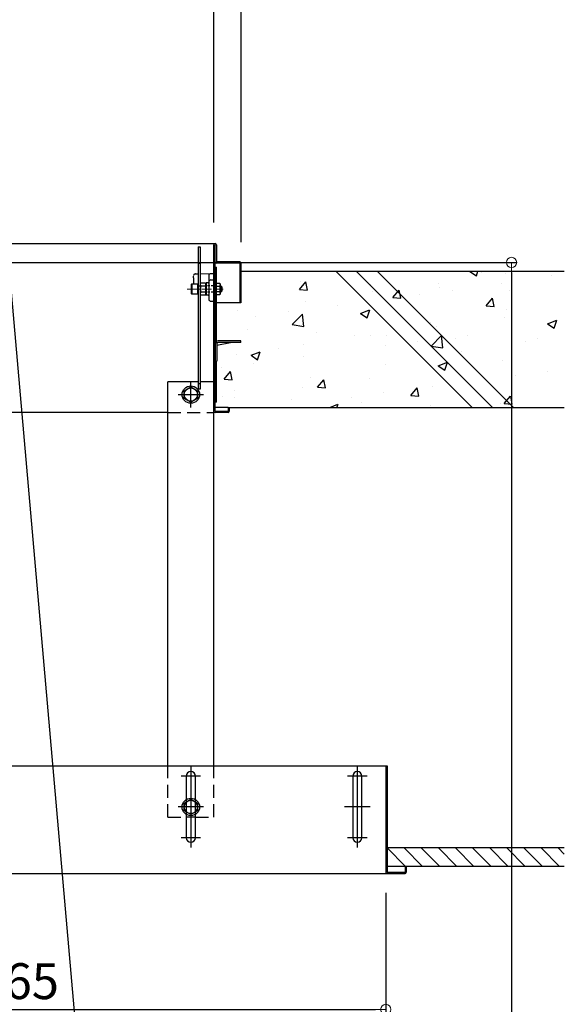
# Model space of a CAD drawing. Extents: x 10100 to 14100, y -3400 to -630.
# Drawn here: x 12063 to 12329, y -1543 to -1062 of the extents above; entities that cross this region are included whole.
import ezdxf

# ---------------------------------------------------------------- set-up
doc = ezdxf.new("R2010")
doc.units = 0
doc.header["$LTSCALE"] = 10
doc.header["$MEASUREMENT"] = 0
for name, pattern in [('CENTER', [12, 5, -0.8, 0.4, -0.8, 5]), ('HIDDEN', [9.525, 6.35, -3.175]), ('KIN-CENTER3', [10, 7, -1, 1, -1]), ('KIN-HIDDEN2', [4.5, 3, -1.5])]:
    doc.linetypes.add(name, pattern=pattern)
doc.layers.get('0').update_dxf_attribs({"color": 4, "linetype": 'CONTINUOUS'})
doc.layers.get('DEFPOINTS').update_dxf_attribs({"linetype": 'CONTINUOUS'})
for name, color, linetype in [('02壁', 9, 'CONTINUOUS'), ('3', 2, 'CONTINUOUS'), ('5', 1, 'CONTINUOUS'), ('CYA_M', 4, 'CONTINUOUS'), ('ke-su', 7, 'CONTINUOUS'), ('PARTS_SIN', 171, 'KIN-CENTER3'), ('RED_M', 1, 'CONTINUOUS')]:
    doc.layers.add(name, color=color, linetype=linetype)
doc.layers.add('CENTER', color=5, linetype='CENTER', lineweight=18)
doc.layers.add('SUNPOU', color=7, linetype='CONTINUOUS', lineweight=18)
doc.styles.get("Standard").update_dxf_attribs({"font": 'simplex.shx', "width": 0.7, "bigfont": 'bigfont.shx'})
doc.dimstyles.new('一般寸法', dxfattribs={"dimscale": 5, "dimtxt": 3.5, "dimasz": 1, "dimexe": 0.5, "dimexo": 2, "dimgap": 0.5, "dimtad": 1, "dimdec": 0, "dimzin": 9, "dimdsep": 46, "dimtxsty": 'Standard', "dimblk1": 'ORIGIN', "dimblk2": 'ORIGIN', "dimsah": 1, "dimcen": 1, "dimclrd": 11, "dimclre": 11, "dimclrt": 2, "dimadec": 0, "dimazin": 2, "dimtfac": 1, "dimtdec": 0, "dimtmove": 2, "dimatfit": 3, "dimldrblk": 'OPEN', "dimfxl": 0, "dimtolj": 1, "dimtzin": 9, "dimarcsym": 0})

# ---------------------------------------------------------------- blocks, each defined once
blk = doc.blocks.new('_ORIGIN')
at = {"color": 0, "linetype": 'ByBlock'}
blk.add_line((0, 0), (-1, 0), dxfattribs=at)
blk.add_circle((0, 0), 0.5, dxfattribs=at)
blk = doc.blocks.new('*D6')
at = {"layer": 'DEFPOINTS', "color": 0}
for p in [(11887.93, -1180.51), (12102.17, -3092.8), (12303.16, -3092.8)]:
    blk.add_point(p, dxfattribs=at)
at = {"layer": 'SUNPOU', "color": 11, "lineweight": -2}
for p, q in [((11897.93, -1180.51), (12305.66, -1180.51)), ((12303.16, -1185.51), (12303.16, -3087.8)), ((12112.17, -3092.8), (12305.66, -3092.8))]:
    blk.add_line(p, q, dxfattribs=at)
at = {"layer": 'SUNPOU', "color": 11, "lineweight": -2, "xscale": 5, "yscale": 5, "zscale": 5}
for p, rotation in [((12303.16, -1180.51), 90), ((12303.16, -3092.8), 270)]:
    blk.add_blockref('_ORIGIN', p, dxfattribs=dict(at, rotation=rotation))
at = {"layer": 'SUNPOU', "color": 2, "insert": (12291.91, -2136.66), "char_height": 17.5, "attachment_point": 5, "rotation": 90}
blk.add_mtext('\\A1;3825', dxfattribs=at)
blk = doc.blocks.new('_OPEN')
at = {"color": 0, "linetype": 'ByBlock'}
for p, q in [((-1, 0.167), (0, 0)), ((0, 0), (-1, -0.167)), ((0, 0), (-1, 0))]:
    blk.add_line(p, q, dxfattribs=at)
blk = doc.blocks.new('*D7')
at = {"layer": 'DEFPOINTS', "color": 0}
for p in [(11887.93, -1180.51), (12224.16, -3082.13), (12102.17, -3092.8)]:
    blk.add_point(p, dxfattribs=at)
at = {"layer": 'SUNPOU', "color": 11, "lineweight": -2}
for p, q in [((11897.89, -1179.64), (12058.99, -1165.54)), ((12056.94, -1170.74), (12223.72, -3077.15)), ((12112.13, -3091.93), (12226.65, -3081.91))]:
    blk.add_line(p, q, dxfattribs=at)
at = {"layer": 'SUNPOU', "color": 11, "lineweight": -2, "xscale": 5, "yscale": 5, "zscale": 5}
for p, rotation in [((12056.5, -1165.76), 94.99999999997364), ((12224.16, -3082.13), 274.9999999999736)]:
    blk.add_blockref('_ORIGIN', p, dxfattribs=dict(at, rotation=rotation))
at = {"layer": 'SUNPOU', "color": 2, "insert": (12151.54, -2122.96), "char_height": 17.5, "attachment_point": 5, "rotation": 275}
blk.add_mtext('\\A1;3847', dxfattribs=at)
blk = doc.blocks.new('*D9')
at = {"layer": 'DEFPOINTS', "color": 0}
for p in [(11952.74, -1384.81), (12185.18, -3085.54), (12102.17, -3092.8)]:
    blk.add_point(p, dxfattribs=at)
at = {"layer": 'SUNPOU', "color": 11, "lineweight": -2}
for p, q in [((11962.7, -1383.94), (12038.24, -1377.33)), ((12036.18, -1382.53), (12184.74, -3080.56)), ((12112.13, -3091.93), (12187.67, -3085.32))]:
    blk.add_line(p, q, dxfattribs=at)
at = {"layer": 'SUNPOU', "color": 11, "lineweight": -2, "xscale": 5, "yscale": 5, "zscale": 5}
for p, rotation in [((12035.75, -1377.55), 95), ((12185.18, -3085.54), 275)]:
    blk.add_blockref('_ORIGIN', p, dxfattribs=dict(at, rotation=rotation))
at = {"layer": 'SUNPOU', "color": 2, "insert": (12121.67, -2230.56), "char_height": 17.5, "attachment_point": 5, "rotation": 275}
blk.add_mtext('\\A1;3429', dxfattribs=at)
blk = doc.blocks.new('*D64')
at = {"layer": 'DEFPOINTS', "color": 0}
for p in [(11859.28, -1478.16), (12241.78, -1478.16), (12241.78, -1545.05)]:
    blk.add_point(p, dxfattribs=at)
at = {"layer": 'SUNPOU', "color": 11, "lineweight": -2}
for p, q in [((11859.28, -1488.16), (11859.28, -1547.55)), ((12241.78, -1488.16), (12241.78, -1547.55)), ((11864.28, -1545.05), (12236.78, -1545.05))]:
    blk.add_line(p, q, dxfattribs=at)
at = {"layer": 'SUNPOU', "color": 11, "lineweight": -2, "xscale": 5, "yscale": 5, "zscale": 5, "rotation": 180}
blk.add_blockref('_ORIGIN', (11859.28, -1545.05), dxfattribs=at)
at = {"layer": 'SUNPOU', "color": 11, "lineweight": -2, "xscale": 5, "yscale": 5, "zscale": 5}
blk.add_blockref('_ORIGIN', (12241.78, -1545.05), dxfattribs=at)
at = {"layer": 'SUNPOU', "color": 2, "insert": (12062.47, -1531.27), "char_height": 17.5, "attachment_point": 5}
blk.add_mtext('\\A1;765', dxfattribs=at)
blk = doc.blocks.new('*D88')
at = {"layer": 'DEFPOINTS', "color": 0}
for p in [(12171.23, -794.44), (11844.73, -1180.67), (12171.23, -1180.67)]:
    blk.add_point(p, dxfattribs=at)
at = {"layer": 'SUNPOU', "color": 11, "lineweight": -2}
for p, q in [((11844.73, -1170.67), (11844.73, -791.94)), ((12171.23, -1170.67), (12171.23, -791.94)), ((11849.73, -794.44), (12166.23, -794.44))]:
    blk.add_line(p, q, dxfattribs=at)
at = {"layer": 'SUNPOU', "color": 11, "lineweight": -2, "xscale": 5, "yscale": 5, "zscale": 5, "rotation": 180}
blk.add_blockref('_ORIGIN', (11844.73, -794.44), dxfattribs=at)
at = {"layer": 'SUNPOU', "color": 11, "lineweight": -2, "xscale": 5, "yscale": 5, "zscale": 5}
blk.add_blockref('_ORIGIN', (12171.23, -794.44), dxfattribs=at)
at = {"layer": 'SUNPOU', "color": 2, "insert": (12007.98, -783.19), "char_height": 17.5, "attachment_point": 5}
blk.add_mtext('\\A1;枠寸法\u3000653', dxfattribs=at)
blk = doc.blocks.new('*D89')
at = {"layer": 'DEFPOINTS', "color": 0}
for p in [(12157.98, -841.4), (11857.98, -1171.07), (12157.98, -1171.07)]:
    blk.add_point(p, dxfattribs=at)
at = {"layer": 'SUNPOU', "color": 11, "lineweight": -2}
for p, q in [((11857.98, -1161.07), (11857.98, -838.9)), ((12157.98, -1161.07), (12157.98, -838.9)), ((11862.98, -841.4), (12152.98, -841.4))]:
    blk.add_line(p, q, dxfattribs=at)
at = {"layer": 'SUNPOU', "color": 11, "lineweight": -2, "xscale": 5, "yscale": 5, "zscale": 5, "rotation": 180}
blk.add_blockref('_ORIGIN', (11857.98, -841.4), dxfattribs=at)
at = {"layer": 'SUNPOU', "color": 11, "lineweight": -2, "xscale": 5, "yscale": 5, "zscale": 5}
blk.add_blockref('_ORIGIN', (12157.98, -841.4), dxfattribs=at)
at = {"layer": 'SUNPOU', "color": 2, "insert": (12007.98, -830.15), "char_height": 17.5, "attachment_point": 5}
blk.add_mtext('\\A1;開口寸法\u3000600', dxfattribs=at)

msp = doc.modelspace()

# ---------------------------------------------------------------- hatches: boundary and pattern name
at = {"layer": '02壁', "linetype": 'Continuous', "ltscale": 0.5}
h = msp.add_hatch(dxfattribs=at)
h.set_pattern_fill('AR-CONC', color=256, scale=0.25, style=0)
h.set_pattern_definition([(50, (12531.203, -6391.995), (45.54617, -3.98477), [4.7625, -52.3875]), (355, (12531.203, -6391.995), (-8.8107, 47.76416), [3.81, -41.91]), (100.451, (12535, -6392.327), (36.73563, 43.77917), [4.0475, -44.5225]), (46.1842, (12531.203, -6379.295), (67.76976, -10.5106), [7.14375, -78.58125]), (96.6356, (12536.85, -6380.17), (59.3511, 61.8564), [6.07125, -66.78375]), (351.184, (12531.2, -6379.295), (59.35115, 61.8563), [5.715, -62.865]), (21, (12537.553, -6382.47), (37.90372, -25.56638), [4.7625, -52.3875]), (326, (12537.553, -6382.47), (15.4505, 46.047), [3.81, -41.91]), (71.4514, (12540.71, -6384.6), (53.35412, 20.4807), [4.0475, -44.5225]), (37.5, (12531.203, -6391.995), (0.77215, 21.13876), [0, -41.402, 0, -42.545, 0, -42.06875]), (7.5, (12531.203, -6391.995), (16.70492, 25.04514), [0, -24.257, 0, -40.4495, 0, -16.03375]), (327.5, (12517.043, -6391.995), (33.89765, -1.432186), [0, -15.875, 0, -49.53, 0, -65.7225]), (317.5, (12510.693, -6391.995), (37.0323, 6.35662), [0, -20.6375, 0, -32.893, 0, -46.6725])])
h.paths.add_polyline_path([(12328.86, -1184.76), (12237.57, -1184.76), (12304.07, -1251.26), (12328.86, -1251.26)])
h.paths.add_polyline_path([(12237.57, -1184.76), (12227.39, -1184.76), (12293.88, -1251.26), (12304.07, -1251.26)])
h.paths.add_polyline_path([(12227.39, -1184.76), (12217.41, -1184.76), (12283.91, -1251.26), (12293.88, -1251.26)])
h.paths.add_polyline_path([(12217.41, -1184.76), (12171.18, -1184.76), (12171.18, -1200.01), (12170.58, -1200.01), (12159.13, -1200.01), (12159.13, -1218.83), (12159.13, -1228.51), (12159.13, -1248.51), (12158.53, -1248.51), (12158.53, -1251.01), (12164.43, -1251.01, -0.103244), (12164.83, -1251.09), (12164.83, -1251.01), (12165.43, -1251.01), (12165.43, -1251.26), (12283.91, -1251.26)])

# ---------------------------------------------------------------- linework, layer by layer
for p, q in [((11911.78, -1171.26), (12158.53, -1171.26)), ((12157.93, -1253.16), (12157.93, -1171.86)), ((12158.53, -1253.16), (12158.53, -1171.86)), ((12159.13, -1171.86), (12159.13, -1180.26)), ((12150.18, -1172.85), (12151.18, -1172.85)), ((12150.18, -1172.85), (12150.18, -1242.35)), ((12151.18, -1172.85), (12151.18, -1242.35)), ((12170.53, -1180.26), (12159.13, -1180.26)), ((12170.53, -1180.86), (12159.13, -1180.86)), ((12170.53, -1180.86), (12170.53, -1200.26)), ((12171.13, -1180.86), (12171.13, -1200.26)), ((12148.91, -1186.16), (12150.18, -1186.14)), ((12151.18, -1186.12), (12157.93, -1186.01)), ((12157.93, -1186.01), (12156.41, -1186.03)), ((12157.93, -1186.01), (12157.93, -1199.51)), ((12158.53, -1182.76), (12159.13, -1182.76)), ((12159.13, -1219.08), (12159.13, -1182.76)), ((12146.93, -1191.12), (12147.13, -1191.01)), ((12146.93, -1195.89), (12146.93, -1191.12)), ((12147.13, -1191.01), (12149.93, -1191.01)), ((12147.13, -1191.01), (12147.13, -1196.01)), ((12147.93, -1188.06), (12147.93, -1191.01)), ((12149.93, -1191.01), (12149.93, -1196.01)), ((12151.53, -1190.62), (12151.3, -1191.01)), ((12151.3, -1191.01), (12151.3, -1196.01)), ((12153.8, -1190.62), (12151.53, -1190.62)), ((12153.8, -1190.62), (12153.8, -1196.39)), ((12153.93, -1190.78), (12154.18, -1190.53)), ((12153.93, -1190.78), (12153.93, -1196.23)), ((12155.18, -1190.51), (12154.18, -1190.53)), ((12154.18, -1190.53), (12154.18, -1196.48)), ((12155.43, -1187.03), (12155.43, -1198.48)), ((12156.41, -1189.03), (12157.93, -1189.01)), ((12158.53, -1190.62), (12160.8, -1190.62)), ((12158.53, -1190.62), (12158.53, -1196.39)), ((12160.8, -1190.62), (12161.03, -1191.01)), ((12161.03, -1191.01), (12161.03, -1196.01)), ((12147.13, -1196.01), (12146.93, -1195.89)), ((12149.93, -1196.01), (12147.13, -1196.01)), ((12150.05, -1192.01), (12150.18, -1192.01)), ((12150.18, -1195.01), (12150.05, -1195.01)), ((12151.18, -1192.01), (12151.3, -1192.01)), ((12151.18, -1195.01), (12151.3, -1195.01)), ((12151.3, -1192.01), (12151.3, -1195.01)), ((12151.3, -1196.01), (12151.53, -1196.39)), ((12153.8, -1192.06), (12151.53, -1192.06)), ((12151.53, -1194.95), (12153.8, -1194.95)), ((12151.53, -1196.39), (12153.8, -1196.39)), ((12153.93, -1196.23), (12154.18, -1196.48)), ((12158.53, -1192.06), (12160.8, -1192.06)), ((12160.8, -1194.95), (12158.53, -1194.95)), ((12160.8, -1196.39), (12158.53, -1196.39)), ((12161.03, -1196.01), (12160.8, -1196.39)), ((12161.03, -1192.01), (12161.33, -1192.01)), ((12161.03, -1192.01), (12161.03, -1195.01)), ((12161.03, -1192.26), (12161.58, -1192.26)), ((12161.03, -1194.76), (12161.58, -1194.76)), ((12161.33, -1195.01), (12161.03, -1195.01)), ((12161.33, -1192.01), (12161.83, -1192.51)), ((12161.33, -1195.01), (12161.33, -1192.01)), ((12161.33, -1195.01), (12161.83, -1194.51)), ((12161.83, -1192.51), (12161.83, -1194.51)), ((12155.18, -1196.5), (12154.18, -1196.48)), ((12156.41, -1199.48), (12157.93, -1199.51)), ((12171.13, -1200.26), (12159.13, -1200.26)), ((12159.13, -1248.76), (12159.13, -1228.76)), ((12135.43, -1426.26), (12135.43, -1238.76)), ((12157.93, -1426.26), (12157.93, -1238.76)), ((12151.18, -1242.35), (12150.18, -1242.35)), ((12159.13, -1248.76), (12158.53, -1248.76)), ((12135.43, -1253.76), (11919.11, -1253.76)), ((12164.83, -1253.76), (12157.93, -1253.76)), ((12164.43, -1251.26), (12158.53, -1251.26)), ((12158.53, -1253.16), (12164.83, -1253.16)), ((12164.83, -1251.26), (12165.43, -1251.26)), ((12164.83, -1251.26), (12164.83, -1253.16)), ((12165.43, -1251.26), (12165.43, -1253.16)), ((11940.66, -1426.26), (12242.38, -1426.26)), ((12241.78, -1426.26), (12241.78, -1478.16)), ((12242.38, -1426.26), (12242.38, -1478.16)), ((12144.43, -1431.26), (12144.43, -1461.26)), ((12148.93, -1461.26), (12148.93, -1431.26)), ((12225.63, -1431.26), (12225.63, -1461.26)), ((12230.13, -1461.26), (12230.13, -1431.26)), ((11947.02, -1478.76), (12242.38, -1478.76)), ((12242.38, -1478.16), (12251.18, -1478.16)), ((12242.38, -1478.76), (12251.18, -1478.76)), ((12251.18, -1475.26), (12251.18, -1478.16)), ((12251.18, -1475.26), (12251.78, -1475.26)), ((12251.78, -1475.26), (12251.78, -1478.16))]:
    msp.add_line(p, q)
at = {"linetype": 'KIN-HIDDEN2', "ltscale": 0.03}
for p, q in [((12150.18, -1180.85), (12151.18, -1180.85)), ((12150.18, -1192.01), (12151.18, -1192.01)), ((12151.18, -1239.85), (12150.18, -1239.85))]:
    msp.add_line(p, q, dxfattribs=at)
at = {"linetype": 'HIDDEN', "ltscale": 0.02}
for p, q in [((12147.93, -1188.06), (12147.93, -1187.16)), ((12157.93, -1191.95), (12153.93, -1191.88)), ((12157.93, -1195.06), (12153.93, -1195.13))]:
    msp.add_line(p, q, dxfattribs=at)
for centre, radius, start, end in [((12158.53, -1171.86), 0.6, 0, 180), ((12159.13, -1180.26), 0.6, 180, 270), ((12170.53, -1180.86), 0.6, 0, 90), ((12156.43, -1187.03), 1, 91, 180), ((12152.58, -1191.34), 1.28, 180, 214.3842), ((12155.18, -1190.26), 0.25, 271, 0), ((12156.43, -1190.03), 1, 91, 180), ((12159.75, -1191.34), 1.28, 325.6158, 0), ((12150.05, -1191.88), 0.125, 180, 270), ((12150.05, -1195.13), 0.125, 90, 180), ((12156.08, -1193.51), 4.78, 162.412, 197.588), ((12152.58, -1195.67), 1.28, 145.6158, 180), ((12156.25, -1193.51), 4.78, 342.412, 17.588), ((12159.75, -1195.67), 1.28, 0, 34.3842), ((12155.18, -1196.75), 0.25, 360, 89), ((12156.43, -1198.48), 1, 180, 269), ((12158.53, -1253.16), 0.6, 180, 270), ((12164.43, -1252.26), 1, 66.4203, 90), ((12164.83, -1253.16), 0.6, 270, 0), ((12146.68, -1431.26), 2.25, 0.0002, 180), ((12227.88, -1431.26), 2.25, 0.0002, 180), ((12146.68, -1461.26), 2.25, 180, 359.9998), ((12227.88, -1461.26), 2.25, 180, 359.9998), ((12242.38, -1478.16), 0.6, 180, 270), ((12251.18, -1478.16), 0.6, 270, 0)]:
    msp.add_arc(centre, radius, start, end)
msp.add_arc((12148.93, -1187.16), 1, 91, 180, dxfattribs=at)
at = {"layer": '02壁', "linetype": 'Continuous', "ltscale": 0.5}
for p, q in [((12171.18, -1184.76), (12328.86, -1184.76)), ((12165.43, -1251.26), (12328.86, -1251.26))]:
    msp.add_line(p, q, dxfattribs=at)
at = {"layer": '3', "linetype": 'Continuous', "ltscale": 10}
for p, q in [((12217.41, -1184.76), (12283.91, -1251.26)), ((12227.39, -1184.76), (12293.88, -1251.26)), ((12237.57, -1184.76), (12304.07, -1251.26))]:
    msp.add_line(p, q, dxfattribs=at)
at = {"layer": '5', "linetype": 'Continuous', "ltscale": 0.5}
for p, q in [((12328.86, -1466.26), (12242.38, -1466.26)), ((12328.86, -1475.26), (12242.38, -1475.26))]:
    msp.add_line(p, q, dxfattribs=at)
at = {"layer": '5', "color": 5, "linetype": 'Continuous', "ltscale": 0.5}
for p, q in [((12242.38, -1466.26), (12251.38, -1475.26)), ((12250.73, -1466.26), (12259.73, -1475.26)), ((12259.08, -1466.26), (12268.08, -1475.26)), ((12267.44, -1466.26), (12276.44, -1475.26)), ((12275.79, -1466.26), (12284.79, -1475.26)), ((12284.14, -1466.26), (12293.14, -1475.26)), ((12292.49, -1466.26), (12301.49, -1475.26)), ((12300.85, -1466.26), (12309.85, -1475.26)), ((12309.2, -1466.26), (12318.2, -1475.26)), ((12317.55, -1466.26), (12326.55, -1475.26)), ((12325.9, -1466.26), (12328.86, -1469.22))]:
    msp.add_line(p, q, dxfattribs=at)
at = {"layer": 'CENTER', "ltscale": 0.1}
msp.add_line((12144.83, -1193.51), (12162.52, -1193.51), dxfattribs=at)
at = {"layer": 'CYA_M'}
for p, q in [((12158.53, -1220.26), (12158.53, -1228.76)), ((12159.33, -1220.91), (12166.11, -1219.56)), ((12159.33, -1220.31), (12159.33, -1228.76)), ((12171.03, -1218.76), (12160.08, -1218.76)), ((12171.03, -1219.56), (12160.08, -1219.56)), ((12171.03, -1219.56), (12171.03, -1218.76)), ((12158.53, -1228.76), (12159.33, -1228.76)), ((12150.18, -1238.76), (12135.43, -1238.76)), ((12157.93, -1238.76), (12151.18, -1238.76))]:
    msp.add_line(p, q, dxfattribs=at)
at = {"layer": 'CYA_M', "linetype": 'Continuous'}
msp.add_line((12148.93, -1451.26), (12144.43, -1451.26), dxfattribs=at)
at = {"layer": 'CYA_M'}
for radius in [1.55, 0.75]:
    msp.add_arc((12160.08, -1220.31), radius, 90, 180, dxfattribs=at)
at = {"layer": 'ke-su', "color": 3, "linetype": 'HIDDEN', "ltscale": 0.1}
for p, q in [((12135.43, -1253.76), (12157.93, -1253.76)), ((12135.43, -1451.26), (12135.43, -1426.26)), ((12157.93, -1451.26), (12157.93, -1426.26)), ((12135.43, -1451.26), (12144.43, -1451.26)), ((12148.93, -1451.26), (12157.93, -1451.26))]:
    msp.add_line(p, q, dxfattribs=at)
at = {"layer": 'PARTS_SIN'}
for p, q in [((12146.68, -1251.26), (12146.68, -1238.76)), ((12140.43, -1245.01), (12152.93, -1245.01)), ((12146.68, -1426.51), (12146.68, -1466.01)), ((12227.88, -1426.51), (12227.88, -1466.01)), ((12151.43, -1431.26), (12141.93, -1431.26)), ((12232.63, -1431.26), (12223.13, -1431.26)), ((12152.93, -1446.26), (12140.43, -1446.26)), ((12234.13, -1446.26), (12221.63, -1446.26)), ((12151.43, -1461.26), (12141.93, -1461.26)), ((12232.63, -1461.26), (12223.13, -1461.26))]:
    msp.add_line(p, q, dxfattribs=at)
at = {"layer": 'RED_M', "linetype": 'Continuous'}
for p, q in [((12143.43, -1243.13), (12146.68, -1241.25)), ((12143.43, -1246.88), (12143.43, -1243.13)), ((12146.68, -1241.25), (12149.93, -1243.13)), ((12149.93, -1243.13), (12149.93, -1246.88)), ((12146.68, -1248.76), (12143.43, -1246.88)), ((12149.93, -1246.88), (12146.68, -1248.76)), ((12143.43, -1444.38), (12146.68, -1442.5)), ((12143.43, -1448.13), (12143.43, -1444.38)), ((12146.68, -1442.5), (12149.93, -1444.38)), ((12149.93, -1444.38), (12149.93, -1448.13)), ((12146.68, -1450.01), (12143.43, -1448.13)), ((12149.93, -1448.13), (12146.68, -1450.01))]:
    msp.add_line(p, q, dxfattribs=at)
for centre, radius in [((12146.68, -1245.01), 4.25), ((12146.68, -1245.01), 3.25), ((12146.68, -1446.26), 4.25), ((12146.68, -1446.26), 3.25)]:
    msp.add_circle(centre, radius, dxfattribs=at)

# ---------------------------------------------------------------- dimensions: what is measured, and where the dimension line sits
at = {"layer": 'SUNPOU'}
for base, p1, p2, text, picture, middle in [((12171.23, -794.44), (11844.73, -1180.67), (12171.23, -1180.67), '枠寸法\u3000<>', '*D88', (12007.98, -783.19)), ((12157.98, -841.4), (11857.98, -1171.07), (12157.98, -1171.07), '開口寸法\u3000<>', '*D89', (12007.98, -830.15))]:
    dim = msp.add_linear_dim(base=base, p1=p1, p2=p2, text=text, dimstyle='一般寸法', override={"dimlfac": 2}, dxfattribs=at)
    dim.commit()
    dim.dimension.update_dxf_attribs({"geometry": picture, "text_midpoint": middle})
for base, angle, picture, middle in [((12224.16, -3082.13), 275, '*D7', (12151.54, -2122.96)), ((12303.16, -3092.8), 270, '*D6', (12291.91, -2136.66))]:
    dim = msp.add_linear_dim(base=base, p1=(11887.93, -1180.51), p2=(12102.17, -3092.8), angle=angle, dimstyle='一般寸法', override={"dimlfac": 2}, dxfattribs=at)
    dim.commit()
    dim.dimension.update_dxf_attribs({"geometry": picture, "text_midpoint": middle})
dim = msp.add_aligned_dim(p1=(11952.74, -1384.81), p2=(12102.17, -3092.8), distance=83.33, dimstyle='一般寸法', override={"dimlfac": 2}, dxfattribs=at)
dim.commit()
dim.dimension.update_dxf_attribs({"geometry": '*D9', "text_midpoint": (12121.67, -2230.56)})
dim = msp.add_linear_dim(base=(12241.78, -1545.05), p1=(11859.28, -1478.16), p2=(12241.78, -1478.16), dimstyle='一般寸法', override={"dimlfac": 2}, dxfattribs=at)
dim.commit()
dim.dimension.update_dxf_attribs({"geometry": '*D64', "text_midpoint": (12062.47, -1531.27), "dimtype": 160})

doc.saveas('drawing.dxf')
